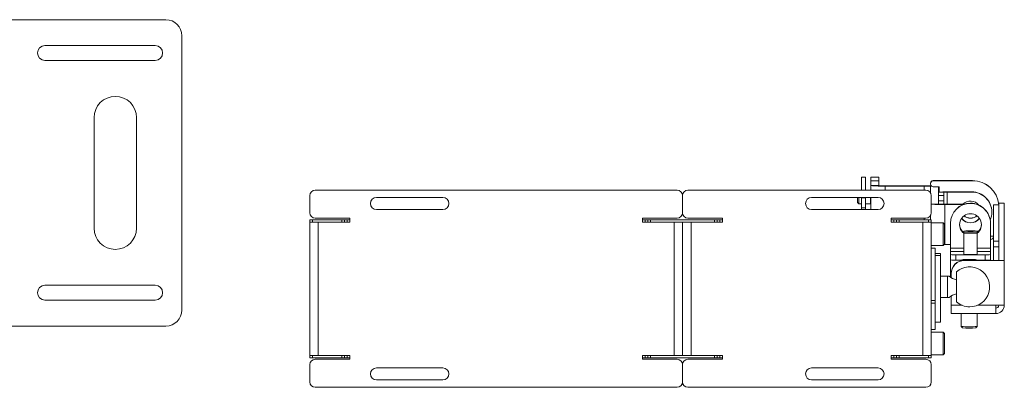
# Paper-space layout 'Sheet 4' of a CAD drawing. Units: millimetres. Extents: x 40 to 4726, y 1748 to 5962.
# Drawn here: x 1988 to 2357, y 1776 to 1914 of the extents above; entities that cross this region are included whole.
import ezdxf

# ---------------------------------------------------------------- set-up
doc = ezdxf.new("R2010")
doc.units = ezdxf.units.MM

psp = doc.layouts.new('Sheet 4')

# ---------------------------------------------------------------- linework, layer by layer
at = {"color": 7, "linetype": 'Continuous', "lineweight": 18}
for p, q in [((2042.49, 1914.23), (1977.29, 1914.23)), ((2048.49, 1805.23), (2048.49, 1908.23)), ((1997.04, 1904.51), (2038.49, 1904.51)), ((2038.49, 1898.96), (1997.04, 1898.96)), ((2015.49, 1836.01), (2015.49, 1877.46)), ((2031.49, 1877.46), (2031.49, 1836.01)), ((2305.27, 1855.16), (2303.77, 1855.16)), ((2303.77, 1855.16), (2303.77, 1850.23)), ((2305.27, 1855.16), (2305.27, 1850.23)), ((2310.27, 1855.16), (2307.27, 1855.16)), ((2307.27, 1855.16), (2310.27, 1855.16)), ((2307.27, 1855.16), (2307.27, 1853.69)), ((2307.27, 1855.16), (2307.27, 1855.16)), ((2307.27, 1853.69), (2310.27, 1853.69)), ((2307.27, 1853.69), (2307.27, 1851.95)), ((2307.27, 1853.69), (2310.27, 1853.69)), ((2307.27, 1853.69), (2307.27, 1853.69)), ((2310.27, 1855.16), (2310.27, 1853.69)), ((2310.27, 1855.16), (2310.27, 1855.16)), ((2310.27, 1853.69), (2310.27, 1851.95)), ((2310.27, 1853.69), (2310.27, 1853.69)), ((2329.69, 1852.78), (2329.69, 1852.85)), ((2329.69, 1852.48), (2329.69, 1852.78)), ((2330.69, 1853.85), (2330.69, 1853.78)), ((2345.39, 1853.85), (2330.69, 1853.85)), ((2345.39, 1853.78), (2330.69, 1853.78)), ((2345.39, 1853.78), (2345.39, 1853.85)), ((2098.54, 1850.23), (2234.54, 1850.23)), ((2238.54, 1850.23), (2327.94, 1850.23)), ((2307.27, 1850.26), (2307.24, 1850.23)), ((2307.27, 1851.95), (2307.27, 1850.23)), ((2307.27, 1851.95), (2310.27, 1851.95)), ((2312.69, 1851.87), (2312.69, 1851.77)), ((2312.69, 1851.87), (2327.27, 1851.87)), ((2312.69, 1851.77), (2327.27, 1851.77)), ((2327.27, 1851.77), (2327.27, 1851.87)), ((2329.69, 1849.2), (2329.69, 1851.68)), ((2332.94, 1851.48), (2330.69, 1851.48)), ((2332.69, 1845.03), (2332.69, 1851.48)), ((2334.69, 1849.47), (2332.69, 1849.47)), ((2332.69, 1849.47), (2332.69, 1848.27)), ((2332.94, 1849.52), (2332.94, 1851.48)), ((2334.69, 1849.47), (2334.69, 1848.27)), ((2335.89, 1849.59), (2335.89, 1849.52)), ((2345.19, 1849.59), (2335.89, 1849.59)), ((2345.19, 1849.52), (2335.89, 1849.52)), ((2345.19, 1849.52), (2345.19, 1849.59)), ((2096.54, 1841.73), (2096.54, 1848.23)), ((2146.54, 1847.48), (2121.54, 1847.48)), ((2236.54, 1848.23), (2236.54, 1841.73)), ((2309.98, 1847.48), (2284.98, 1847.48)), ((2302.27, 1847.48), (2302.27, 1845.61)), ((2302.27, 1845.61), (2302.71, 1845.16)), ((2302.71, 1847.48), (2302.71, 1845.16)), ((2303.77, 1847.4), (2305.27, 1847.4)), ((2303.77, 1847.4), (2303.77, 1843.55)), ((2305.27, 1847.4), (2305.27, 1843.55)), ((2307.27, 1847.48), (2307.27, 1842.98)), ((2329.94, 1848.23), (2329.94, 1841.73)), ((2332.69, 1848.27), (2334.69, 1848.27)), ((2334.69, 1846.2), (2332.69, 1846.2)), ((2334.69, 1848.27), (2334.69, 1846.2)), ((2334.69, 1844.95), (2334.69, 1846.2)), ((2121.54, 1842.98), (2146.54, 1842.98)), ((2284.98, 1842.98), (2309.98, 1842.98)), ((2302.71, 1845.16), (2303.77, 1845.16)), ((2303.77, 1843.55), (2305.27, 1843.55)), ((2303.77, 1842.98), (2303.77, 1843.55)), ((2305.27, 1845.16), (2307.08, 1845.16)), ((2305.27, 1843.55), (2305.27, 1842.98)), ((2307.23, 1845.1), (2307.27, 1845.06)), ((2335.11, 1844.95), (2335.11, 1844.84)), ((2342.28, 1844.95), (2335.11, 1844.95)), ((2335.11, 1829.85), (2335.11, 1844.84)), ((2341.99, 1844.84), (2335.11, 1844.84)), ((2344.69, 1845.27), (2344.69, 1845.34)), ((2352.69, 1842.02), (2352.69, 1842.09)), ((2353.39, 1844.78), (2355.39, 1844.78)), ((2353.39, 1831.08), (2353.39, 1844.78)), ((2357.39, 1845.35), (2355.39, 1845.35)), ((2357.39, 1845.35), (2355.39, 1845.35)), ((2355.39, 1845.35), (2355.39, 1823.88)), ((2355.39, 1845.35), (2355.39, 1845.35)), ((2357.39, 1845.35), (2357.39, 1823.88)), ((2357.39, 1845.35), (2357.39, 1845.35)), ((2096.54, 1838.23), (2096.54, 1839.13)), ((2096.54, 1839.13), (2097.54, 1839.13)), ((2097.54, 1838.23), (2096.54, 1838.23)), ((2096.54, 1838.23), (2096.54, 1788.23)), ((2097.54, 1839.13), (2097.54, 1838.23)), ((2108.54, 1839.13), (2097.54, 1839.13)), ((2108.54, 1838.23), (2097.54, 1838.23)), ((2111.54, 1839.73), (2098.54, 1839.73)), ((2099.74, 1838.23), (2099.74, 1788.23)), ((2108.54, 1838.23), (2108.54, 1839.13)), ((2108.54, 1839.13), (2109.54, 1839.13)), ((2108.97, 1838.23), (2108.54, 1838.23)), ((2111.54, 1838.23), (2108.97, 1838.23)), ((2109.54, 1839.13), (2109.54, 1838.23)), ((2109.54, 1839.13), (2110.54, 1839.13)), ((2110.54, 1839.13), (2110.54, 1838.23)), ((2111.54, 1839.13), (2110.54, 1839.13)), ((2111.54, 1838.23), (2111.54, 1839.73)), ((2234.54, 1839.73), (2221.54, 1839.73)), ((2221.54, 1839.73), (2221.54, 1838.23)), ((2222.54, 1839.13), (2221.54, 1839.13)), ((2224.1, 1838.23), (2221.54, 1838.23)), ((2222.54, 1838.23), (2222.54, 1839.13)), ((2222.54, 1839.13), (2223.54, 1839.13)), ((2223.54, 1838.23), (2223.54, 1839.13)), ((2223.54, 1839.13), (2224.54, 1839.13)), ((2224.54, 1838.23), (2224.1, 1838.23)), ((2224.54, 1839.13), (2224.54, 1838.23)), ((2248.54, 1839.13), (2224.54, 1839.13)), ((2248.54, 1838.23), (2224.54, 1838.23)), ((2233.34, 1838.23), (2233.34, 1788.23)), ((2236.54, 1838.23), (2236.54, 1788.23)), ((2251.54, 1839.73), (2238.54, 1839.73)), ((2239.74, 1838.23), (2239.74, 1788.23)), ((2248.54, 1838.23), (2248.54, 1839.13)), ((2248.54, 1839.13), (2249.54, 1839.13)), ((2248.97, 1838.23), (2248.54, 1838.23)), ((2251.54, 1838.23), (2248.97, 1838.23)), ((2249.54, 1839.13), (2249.54, 1838.23)), ((2249.54, 1839.13), (2250.54, 1839.13)), ((2250.54, 1839.13), (2250.54, 1838.23)), ((2251.54, 1839.13), (2250.54, 1839.13)), ((2251.54, 1838.23), (2251.54, 1839.73)), ((2327.94, 1839.73), (2314.94, 1839.73)), ((2314.94, 1839.73), (2314.94, 1838.23)), ((2315.94, 1839.13), (2314.94, 1839.13)), ((2317.5, 1838.23), (2314.94, 1838.23)), ((2315.94, 1838.23), (2315.94, 1839.13)), ((2315.94, 1839.13), (2316.94, 1839.13)), ((2316.94, 1838.23), (2316.94, 1839.13)), ((2316.94, 1839.13), (2317.94, 1839.13)), ((2317.94, 1838.23), (2317.5, 1838.23)), ((2317.94, 1839.13), (2317.94, 1838.23)), ((2328.94, 1839.13), (2317.94, 1839.13)), ((2328.94, 1838.23), (2317.94, 1838.23)), ((2326.74, 1838.23), (2326.74, 1788.23)), ((2328.94, 1838.23), (2328.94, 1839.13)), ((2328.94, 1839.13), (2329.94, 1839.13)), ((2329.94, 1838.23), (2328.94, 1838.23)), ((2329.69, 1839.13), (2329.69, 1840.76)), ((2329.94, 1839.13), (2329.94, 1838.23)), ((2329.94, 1838.23), (2329.94, 1788.23)), ((2334.44, 1837.98), (2329.94, 1837.98)), ((2334.94, 1837.48), (2334.44, 1837.98)), ((2334.44, 1837.98), (2334.44, 1829.48)), ((2334.94, 1837.48), (2334.94, 1829.98)), ((2337.19, 1837.78), (2337.19, 1837.85)), ((2337.19, 1837.78), (2337.19, 1828.48)), ((2342.19, 1834.53), (2341.82, 1834.53)), ((2342.19, 1834.86), (2342.19, 1834.17)), ((2347.19, 1834.8), (2348.04, 1835.09)), ((2347.19, 1834.17), (2347.19, 1834.86)), ((2352.19, 1837.85), (2352.19, 1837.78)), ((2352.19, 1837.78), (2352.19, 1828.48)), ((2342.19, 1834.17), (2342.19, 1826.15)), ((2347.19, 1826.15), (2347.19, 1834.17)), ((2352.19, 1832.99), (2353.39, 1832.99)), ((2353.39, 1829.01), (2353.39, 1831.08)), ((2353.39, 1831.08), (2355.39, 1831.08)), ((2329.94, 1829.48), (2334.44, 1829.48)), ((2331.39, 1828.48), (2329.94, 1828.48)), ((2331.39, 1808.95), (2331.39, 1828.48)), ((2334.44, 1829.48), (2334.94, 1829.98)), ((2335.11, 1829.85), (2334.81, 1829.85)), ((2335.11, 1829.85), (2337.19, 1829.85)), ((2337.19, 1828.48), (2337.19, 1827.24)), ((2337.19, 1827.24), (2337.19, 1826.04)), ((2347.19, 1826.89), (2347.29, 1826.87)), ((2352.19, 1828.48), (2352.19, 1827.24)), ((2352.19, 1827.24), (2352.19, 1826.04)), ((2355.39, 1829.01), (2353.39, 1829.01)), ((2353.39, 1823.88), (2353.39, 1829.01)), ((2333.39, 1826.45), (2331.39, 1826.45)), ((2331.39, 1826.44), (2333.39, 1826.44)), ((2331.39, 1825.73), (2333.39, 1825.73)), ((2333.39, 1826.45), (2333.39, 1826.44)), ((2333.39, 1826.44), (2333.39, 1825.73)), ((2333.39, 1825.73), (2333.39, 1800.73)), ((2337.19, 1824.04), (2337.19, 1826.04)), ((2337.19, 1818.08), (2337.19, 1824.04)), ((2350.19, 1825.97), (2339.19, 1825.97)), ((2339.19, 1825.97), (2339.19, 1823.97)), ((2341.29, 1823.97), (2339.19, 1823.97)), ((2342.07, 1824.15), (2343.92, 1824.2)), ((2342.34, 1824.07), (2342.07, 1824.15)), ((2344.46, 1824.04), (2342.34, 1824.07)), ((2342.39, 1823.88), (2342.39, 1823.81)), ((2342.39, 1823.88), (2357.39, 1823.88)), ((2342.39, 1823.81), (2357.39, 1823.81)), ((2343.92, 1824.2), (2346.04, 1824.16)), ((2343.92, 1824.05), (2343.92, 1824.2)), ((2346.31, 1824.09), (2344.46, 1824.04)), ((2346.04, 1824.16), (2346.31, 1824.09)), ((2346.04, 1824.08), (2346.04, 1824.16)), ((2347.23, 1823.88), (2346.81, 1824.12)), ((2350.19, 1823.97), (2347.08, 1823.97)), ((2347.29, 1826.87), (2347.19, 1826.84)), ((2350.19, 1823.97), (2350.19, 1825.97)), ((2352.19, 1826.04), (2352.19, 1824.04)), ((2355.39, 1823.88), (2357.39, 1823.88)), ((2355.39, 1823.88), (2355.39, 1823.88)), ((2357.39, 1823.81), (2357.39, 1823.88)), ((2357.39, 1823.88), (2357.39, 1823.88)), ((2357.39, 1807.02), (2357.39, 1823.81)), ((2339.39, 1808.36), (2339.39, 1819.54)), ((2333.39, 1817.99), (2336.04, 1817.99)), ((2336.04, 1817.9), (2333.39, 1817.9)), ((2336.04, 1817.99), (2336.5, 1817.97)), ((2336.04, 1809.9), (2336.04, 1817.9)), ((2337.19, 1817.55), (2337.19, 1818.08)), ((2337.39, 1818.81), (2337.39, 1818.88)), ((2337.39, 1817.4), (2337.39, 1818.81)), ((1997.04, 1814.51), (2038.49, 1814.51)), ((2038.49, 1808.96), (1997.04, 1808.96)), ((2331.44, 1808.81), (2329.94, 1808.81)), ((2331.44, 1808.81), (2331.44, 1807.81)), ((2333.39, 1809.9), (2336.04, 1809.9)), ((2337.39, 1807.02), (2337.39, 1810.49)), ((2329.94, 1807.81), (2331.44, 1807.81)), ((2331.39, 1797.98), (2331.39, 1807.81)), ((2337.39, 1803.93), (2337.39, 1807.02)), ((2354.19, 1807.02), (2357.39, 1807.02)), ((2354.19, 1807.02), (2354.19, 1803.93)), ((2337.39, 1803.93), (2354.19, 1803.93)), ((2341.19, 1803.93), (2341.19, 1799.1)), ((2347.19, 1799.1), (2347.19, 1803.93)), ((2042.49, 1799.23), (1977.29, 1799.23)), ((2329.94, 1797.98), (2331.39, 1797.98)), ((2331.39, 1800.73), (2333.39, 1800.73)), ((2341.19, 1799.1), (2341.74, 1798.54)), ((2346.63, 1798.54), (2347.19, 1799.1)), ((2334.44, 1796.98), (2329.94, 1796.98)), ((2334.94, 1796.48), (2334.44, 1796.98)), ((2334.44, 1796.98), (2334.44, 1788.48)), ((2334.94, 1796.48), (2334.94, 1788.98)), ((2096.54, 1788.23), (2096.54, 1787.33)), ((2097.54, 1788.23), (2096.54, 1788.23)), ((2096.54, 1787.33), (2097.54, 1787.33)), ((2097.54, 1787.33), (2097.54, 1788.23)), ((2108.54, 1788.23), (2097.54, 1788.23)), ((2108.54, 1787.33), (2097.54, 1787.33)), ((2098.54, 1786.73), (2111.54, 1786.73)), ((2108.54, 1788.23), (2108.54, 1787.33)), ((2108.97, 1788.23), (2108.54, 1788.23)), ((2108.54, 1787.33), (2109.54, 1787.33)), ((2111.54, 1788.23), (2108.97, 1788.23)), ((2109.54, 1787.33), (2109.54, 1788.23)), ((2109.54, 1787.33), (2110.54, 1787.33)), ((2110.54, 1787.33), (2110.54, 1788.23)), ((2111.54, 1787.33), (2110.54, 1787.33)), ((2111.54, 1786.73), (2111.54, 1788.23)), ((2224.1, 1788.23), (2221.54, 1788.23)), ((2221.54, 1788.23), (2221.54, 1786.73)), ((2222.54, 1787.33), (2221.54, 1787.33)), ((2221.54, 1786.73), (2234.54, 1786.73)), ((2222.54, 1788.23), (2222.54, 1787.33)), ((2222.54, 1787.33), (2223.54, 1787.33)), ((2223.54, 1788.23), (2223.54, 1787.33)), ((2223.54, 1787.33), (2224.54, 1787.33)), ((2224.54, 1788.23), (2224.1, 1788.23)), ((2224.54, 1787.33), (2224.54, 1788.23)), ((2248.54, 1788.23), (2224.54, 1788.23)), ((2248.54, 1787.33), (2224.54, 1787.33)), ((2238.54, 1786.73), (2251.54, 1786.73)), ((2248.54, 1788.23), (2248.54, 1787.33)), ((2248.97, 1788.23), (2248.54, 1788.23)), ((2248.54, 1787.33), (2249.54, 1787.33)), ((2251.54, 1788.23), (2248.97, 1788.23)), ((2249.54, 1787.33), (2249.54, 1788.23)), ((2249.54, 1787.33), (2250.54, 1787.33)), ((2250.54, 1787.33), (2250.54, 1788.23)), ((2251.54, 1787.33), (2250.54, 1787.33)), ((2251.54, 1786.73), (2251.54, 1788.23)), ((2317.5, 1788.23), (2314.94, 1788.23)), ((2314.94, 1788.23), (2314.94, 1786.73)), ((2315.94, 1787.33), (2314.94, 1787.33)), ((2314.94, 1786.73), (2327.94, 1786.73)), ((2315.94, 1788.23), (2315.94, 1787.33)), ((2315.94, 1787.33), (2316.94, 1787.33)), ((2316.94, 1788.23), (2316.94, 1787.33)), ((2316.94, 1787.33), (2317.94, 1787.33)), ((2317.94, 1788.23), (2317.5, 1788.23)), ((2317.94, 1787.33), (2317.94, 1788.23)), ((2328.94, 1788.23), (2317.94, 1788.23)), ((2328.94, 1787.33), (2317.94, 1787.33)), ((2328.94, 1788.23), (2328.94, 1787.33)), ((2329.94, 1788.23), (2328.94, 1788.23)), ((2328.94, 1787.33), (2329.94, 1787.33)), ((2329.94, 1788.48), (2334.44, 1788.48)), ((2329.94, 1787.33), (2329.94, 1788.23)), ((2334.44, 1788.48), (2334.94, 1788.98)), ((2096.54, 1778.23), (2096.54, 1784.73)), ((2146.54, 1783.48), (2121.54, 1783.48)), ((2236.54, 1784.73), (2236.54, 1778.23)), ((2309.98, 1783.48), (2284.98, 1783.48)), ((2329.94, 1784.73), (2329.94, 1778.23)), ((2121.54, 1778.98), (2146.54, 1778.98)), ((2284.98, 1778.98), (2309.98, 1778.98)), ((2234.54, 1776.23), (2098.54, 1776.23)), ((2327.94, 1776.23), (2238.54, 1776.23))]:
    psp.add_line(p, q, dxfattribs=at)
at = {"color": 8, "linetype": 'Continuous', "lineweight": 18}
for p, q in [((2312.69, 1851.77), (2312.69, 1850.23)), ((2327.27, 1851.77), (2327.27, 1850.23)), ((2329.69, 1851.68), (2330.09, 1851.68)), ((2335.89, 1844.95), (2335.89, 1849.52)), ((2307.08, 1845.16), (2307.08, 1847.48)), ((2307.23, 1847.48), (2307.23, 1845.1)), ((2332.69, 1845.03), (2329.94, 1845.03)), ((2327.27, 1839.73), (2327.27, 1839.13)), ((2342.19, 1828.48), (2337.19, 1828.48)), ((2342.19, 1827.24), (2337.19, 1827.24)), ((2352.19, 1828.48), (2347.19, 1828.48)), ((2352.19, 1827.24), (2347.19, 1827.24)), ((2352.19, 1823.88), (2352.19, 1824.04)), ((2337.39, 1807.02), (2341.52, 1807.02)), ((2347.26, 1807.02), (2354.19, 1807.02))]:
    psp.add_line(p, q, dxfattribs=at)
at = {"color": 7, "linetype": 'Continuous', "lineweight": 18, "flags": 128}
for points in [[(2344.69, 1834.95), (2345.64, 1834.94), (2346.45, 1834.92), (2347, 1834.9), (2347.19, 1834.86), (2347, 1834.83), (2346.45, 1834.8), (2345.64, 1834.78), (2344.69, 1834.78), (2343.73, 1834.78), (2342.92, 1834.8), (2342.38, 1834.83), (2342.19, 1834.86), (2342.38, 1834.9), (2342.92, 1834.92), (2343.73, 1834.94), (2344.69, 1834.95)], [(2344.69, 1834.26), (2345.64, 1834.25), (2346.45, 1834.23), (2347, 1834.2), (2347.19, 1834.17), (2347, 1834.14), (2346.45, 1834.11), (2345.64, 1834.09), (2344.69, 1834.08), (2343.73, 1834.09), (2342.92, 1834.11), (2342.38, 1834.14), (2342.19, 1834.17), (2342.38, 1834.2), (2342.92, 1834.23), (2343.73, 1834.25), (2344.69, 1834.26)], [(2342.19, 1826.84), (2342.13, 1826.85), (2342.13, 1826.88), (2342.19, 1826.89)], [(2341.57, 1824.12), (2341.13, 1823.87), (2340.75, 1823.6)], [(2345.22, 1824.2), (2344.28, 1824.21), (2343.33, 1824.2), (2342.49, 1824.19), (2341.88, 1824.16), (2341.58, 1824.13), (2341.64, 1824.1), (2342.04, 1824.06), (2342.72, 1824.04), (2343.61, 1824.03), (2344.58, 1824.03), (2345.49, 1824.04), (2346.22, 1824.06), (2346.68, 1824.09), (2346.81, 1824.12), (2346.58, 1824.15), (2346.02, 1824.18), (2345.22, 1824.2)], [(2347.19, 1826.2), (2347.29, 1826.18), (2347.11, 1826.14), (2346.61, 1826.12), (2345.85, 1826.1), (2344.93, 1826.09), (2343.98, 1826.09), (2343.12, 1826.1), (2342.48, 1826.13), (2342.13, 1826.16), (2342.13, 1826.19), (2342.19, 1826.2)]]:
    psp.add_lwpolyline(points, dxfattribs=at)
at = {"color": 7, "linetype": 'Continuous', "lineweight": 18}
for centre, radius, start, end in [((2042.49, 1908.23), 6, 0, 90), ((1997.04, 1901.73), 2.78, 90, 270), ((2038.49, 1901.73), 2.78, 270, 90), ((2023.49, 1877.46), 8, 0, 180), ((2330.69, 1852.85), 1, 89.9828, 179.9828), ((2330.69, 1852.78), 1, 89.9828, 179.9828), ((2345.39, 1843.85), 10, 5.3385, 90.0161), ((2345.39, 1843.78), 10, 5.7374, 90.016), ((2098.54, 1848.23), 2, 90, 180), ((2234.54, 1848.23), 2, 0, 90), ((2238.54, 1848.23), 2, 90, 180), ((2311.33, 1891.05), 39.3, 264.0609, 271.9734), ((2312.08, 1869.41), 17.55, 264.0609, 271.9734), ((2327.35, 1714.29), 137.58, 88.9313, 90.0339), ((2327.87, 1834.23), 17.55, 84.0609, 91.9734), ((2327.94, 1848.23), 2, 0, 90), ((2330.69, 1852.48), 1, 180.0172, 270.0172), ((2335.09, 1826.4), 23.2, 88.0266, 95.9391), ((2335.59, 1840.82), 8.7, 88.0266, 95.9391), ((2345.19, 1842.09), 7.5, 0.0172, 90.0172), ((2345.19, 1842.02), 7.5, 0.0172, 90.0172), ((2121.54, 1845.23), 2.25, 90, 270), ((2146.54, 1845.23), 2.25, 270, 90), ((2284.98, 1845.23), 2.25, 90, 270), ((2309.98, 1845.23), 2.25, 270, 90), ((2344.69, 1842.02), 4.1, 39.9827, 134.4205), ((2098.54, 1841.73), 2, 180, 270), ((2234.54, 1841.73), 2, 270, 0), ((2238.54, 1841.73), 2, 180, 270), ((2307.08, 1844.96), 0.2, 45, 90), ((2327.94, 1841.73), 2, 270, 0), ((2334.34, 1916.31), 71.47, 266.4716, 270.6185), ((2334.5, 1862.48), 17.55, 264.0609, 271.9734), ((2344.68, 1837.84), 7.5, 89.9828, 179.9828), ((2344.68, 1837.78), 7.5, 89.9828, 179.9828), ((2344.69, 1837.84), 7.5, 0.0172, 90.0172), ((2344.69, 1837.78), 7.5, 0.0172, 90.0172), ((2345.2, 1842.02), 7.49, 335.8882, 359.9992), ((2344.69, 1837.28), 4.1, 307.5819, 232.4181), ((2344.69, 1842.02), 4.1, 214.7971, 325.2029), ((2344.69, 1842.09), 4.1, 215.3884, 324.6116), ((2344.69, 1843.79), 4.1, 231.8112, 270.0027), ((2344.69, 1843.86), 4.1, 232.6006, 270.0027), ((2344.69, 1843.86), 4.1, 269.9973, 307.3994), ((2344.69, 1843.79), 4.1, 269.9973, 308.1888), ((2023.49, 1836.01), 8, 180, 360), ((2344.68, 1837.45), 4.1, 181.2171, 232.9032), ((2344.68, 1837.35), 4.1, 180.0054, 232.4499), ((2344.68, 1837.35), 4.1, 180.0064, 232.449), ((2344.69, 1837.45), 4.1, 307.5493, 358.7848), ((2344.69, 1837.35), 4.1, 307.5501, 359.9946), ((2344.69, 1837.35), 4.1, 307.5492, 359.9955), ((2352.19, 1832.95), 1.2, 269.9828, 359.9828), ((2338.69, 1840.46), 14.5, 264.0609, 271.9734), ((2338.69, 1838.46), 14.5, 264.0609, 271.9734), ((2342.39, 1818.88), 5, 89.9828, 179.9828), ((2342.39, 1818.81), 5, 89.9828, 179.9828), ((2350.69, 1840.46), 14.5, 268.0266, 275.9391), ((2350.69, 1838.46), 14.5, 268.0266, 275.9391), ((2344.39, 1813.95), 7.5, 270, 131.8103), ((2340.12, 1821.33), 4.79, 224.9124, 261.2422), ((2337.4, 1818.8), 0.747, 253.6341, 269.2025), ((1997.04, 1811.73), 2.78, 90, 270), ((2038.49, 1811.73), 2.78, 270, 90), ((2340.12, 1806.56), 4.79, 98.7578, 135.0241), ((2042.49, 1805.23), 6, 270, 360), ((2344.39, 1813.95), 7.5, 228.1897, 270), ((2354.19, 1807.13), 3.2, 269.9832, 357.9972), ((2354.19, 1807.13), 1.2, 269.9839, 354.6814), ((2344.19, 1827.9), 28.96, 264.0537, 275.9463), ((2344.19, 1828.15), 29.71, 265.2815, 274.7185), ((2098.54, 1784.73), 2, 90, 180), ((2234.54, 1784.73), 2, 0, 90), ((2238.54, 1784.73), 2, 90, 180), ((2327.94, 1784.73), 2, 0, 90), ((2121.54, 1781.23), 2.25, 90, 270), ((2146.54, 1781.23), 2.25, 270, 90), ((2284.98, 1781.23), 2.25, 90, 270), ((2309.98, 1781.23), 2.25, 270, 90), ((2098.54, 1778.23), 2, 180, 270), ((2234.54, 1778.23), 2, 270, 0), ((2238.54, 1778.23), 2, 180, 270), ((2327.94, 1778.23), 2, 270, 0)]:
    psp.add_arc(centre, radius, start, end, dxfattribs=at)
for points, knots in [([(2336.72, 1817.95), (2336.73, 1817.95), (2336.82, 1817.94), (2336.49, 1817.92), (2336.18, 1817.9), (2336.04, 1817.9)], [0, 0, 0, 0, 0.022613, 0.560544, 1, 1, 1, 1]), ([(2336.04, 1809.9), (2336.21, 1809.91), (2336.55, 1809.92), (2336.67, 1809.94), (2336.72, 1809.95)], [0, 0, 0, 0, 0.507979, 1, 1, 1, 1])]:
    psp.add_open_spline(points, degree=3, knots=knots, dxfattribs=at)

doc.saveas('drawing.dxf')
